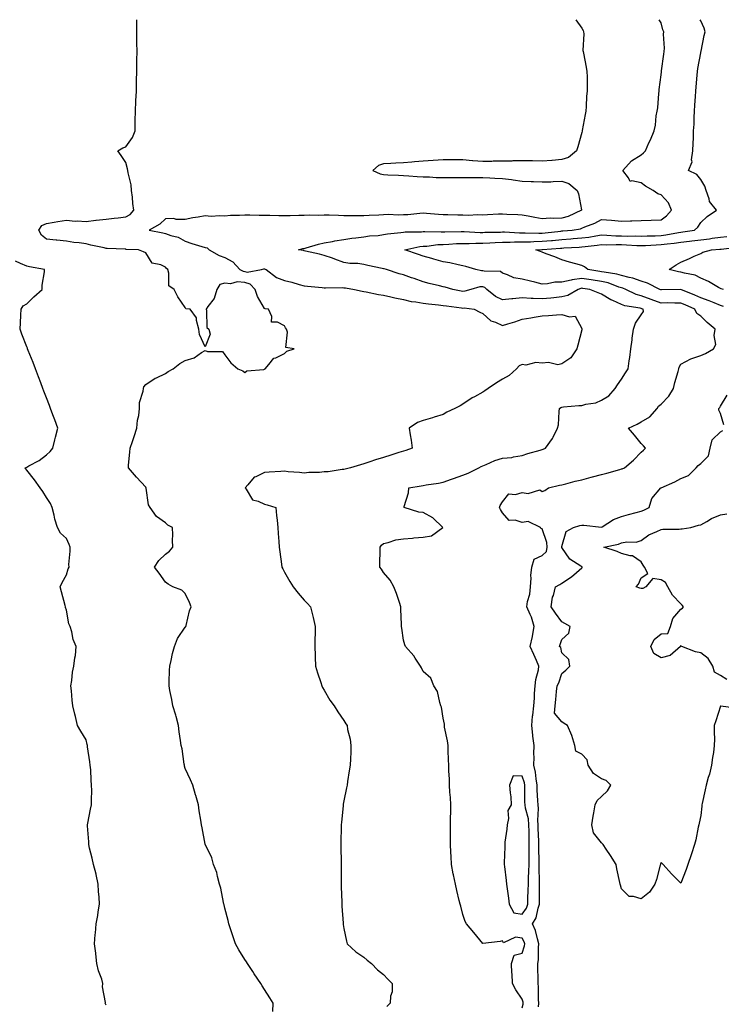
# Model space of a CAD drawing. Units: inches. Extents: x 934163 to 936803, y 7237178 to 7239818.
# Drawn here: x 936184 to 936538, y 7239321 to 7239818 of the extents above; entities that cross this region are included whole.
import ezdxf

# ---------------------------------------------------------------- set-up
doc = ezdxf.new("R2010")
doc.units = ezdxf.units.IN
doc.header["$MEASUREMENT"] = 0
doc.layers.add('Contour_93417237', color=7, linetype='Continuous', true_color=0xa6fa93)

msp = doc.modelspace()

# ---------------------------------------------------------------- linework, layer by layer
at = {"layer": 'Contour_93417237'}
for points in [[(936312.16, 7239317.81, 3220), (936312.31, 7239321.92, 3220), (936310.68, 7239324.55, 3220), (936308.05, 7239328.82, 3220), (936306.86, 7239330.74, 3220), (936306.12, 7239331.92, 3220), (936302.85, 7239336.72, 3220), (936302.1, 7239337.87, 3220), (936299.42, 7239341.92, 3220), (936298.88, 7239342.75, 3220), (936298.05, 7239343.95, 3220), (936295.02, 7239348.89, 3220), (936293.37, 7239351.92, 3220), (936292.01, 7239355.88, 3220), (936291, 7239358.97, 3220), (936290.01, 7239361.92, 3220), (936289.71, 7239363.59, 3220), (936288.05, 7239369.8, 3220), (936287.64, 7239371.51, 3220), (936287.53, 7239371.92, 3220), (936287.31, 7239372.66, 3220), (936286.04, 7239379.91, 3220), (936285.23, 7239381.92, 3220), (936284.22, 7239385.75, 3220), (936283.99, 7239387.86, 3220), (936282.34, 7239391.92, 3220), (936281.39, 7239395.27, 3220), (936278.22, 7239401.74, 3220), (936278.15, 7239401.92, 3220), (936278.13, 7239402, 3220), (936278.05, 7239402.15, 3220), (936276.47, 7239410.34, 3220), (936276.17, 7239411.92, 3220), (936275.81, 7239414.16, 3220), (936275.09, 7239418.96, 3220), (936274.62, 7239421.92, 3220), (936273.34, 7239426.63, 3220), (936273.22, 7239427.09, 3220), (936271.9, 7239431.92, 3220), (936270.73, 7239434.61, 3220), (936268.05, 7239440.24, 3220), (936267.68, 7239441.55, 3220), (936267.65, 7239441.92, 3220), (936267.52, 7239442.45, 3220), (936266.38, 7239450.25, 3220), (936265.87, 7239451.92, 3220), (936265.59, 7239454.37, 3220), (936264.89, 7239458.76, 3220), (936264.56, 7239461.92, 3220), (936263.38, 7239466.59, 3220), (936263.28, 7239467.15, 3220), (936261.82, 7239471.92, 3220), (936261.16, 7239475.03, 3220), (936260.31, 7239479.65, 3220), (936259.85, 7239481.92, 3220), (936259.92, 7239483.8, 3220), (936260.11, 7239489.86, 3220), (936260.19, 7239491.92, 3220), (936260.84, 7239494.71, 3220), (936261.64, 7239498.33, 3220), (936262.53, 7239501.92, 3220), (936264.09, 7239505.88, 3220), (936268.05, 7239511.53, 3220), (936268.23, 7239511.74, 3220), (936268.36, 7239511.92, 3220), (936268.48, 7239512.36, 3220), (936270.21, 7239519.75, 3220), (936270.99, 7239521.92, 3220), (936270.13, 7239523.99, 3220), (936268.05, 7239528.59, 3220), (936266.3, 7239530.17, 3220), (936261.69, 7239531.92, 3220), (936259.47, 7239533.34, 3220), (936258.05, 7239534.21, 3220), (936254.92, 7239538.79, 3220), (936252.44, 7239541.92, 3220), (936254.76, 7239545.2, 3220), (936258.05, 7239548.41, 3220), (936260.08, 7239549.89, 3220), (936261.79, 7239551.92, 3220), (936261.53, 7239555.4, 3220), (936261.83, 7239558.14, 3220), (936261.6, 7239561.92, 3220), (936259.22, 7239563.08, 3220), (936258.05, 7239564.22, 3220), (936253.57, 7239567.45, 3220), (936250.34, 7239571.92, 3220), (936249.41, 7239573.28, 3220), (936248.32, 7239581.65, 3220), (936248.23, 7239581.92, 3220), (936248.17, 7239582.04, 3220), (936248.05, 7239582.19, 3220), (936243.37, 7239587.24, 3220), (936239.31, 7239591.92, 3220), (936239.44, 7239593.31, 3220), (936240.13, 7239599.85, 3220), (936240.3, 7239601.92, 3220), (936241.42, 7239605.29, 3220), (936242.18, 7239607.8, 3220), (936243.65, 7239611.92, 3220), (936243.93, 7239616.04, 3220), (936244.53, 7239618.39, 3220), (936244.88, 7239621.92, 3220), (936245.01, 7239624.96, 3220), (936246.84, 7239630.71, 3220), (936246.93, 7239631.92, 3220), (936247.19, 7239632.78, 3220), (936248.05, 7239633.94, 3220), (936252.82, 7239637.14, 3220), (936253.55, 7239637.42, 3220), (936258.05, 7239639.54, 3220), (936259.36, 7239640.61, 3220), (936261.91, 7239641.92, 3220), (936265.33, 7239644.64, 3220), (936268.05, 7239646.18, 3220), (936272.51, 7239647.46, 3220), (936276.23, 7239650.1, 3220), (936278.05, 7239651.16, 3220), (936279.26, 7239650.71, 3220), (936286.73, 7239650.59, 3220), (936288.05, 7239648.92, 3220), (936290.96, 7239644.84, 3220), (936294.61, 7239641.92, 3220), (936297.05, 7239640.92, 3220), (936298.05, 7239639.99, 3220), (936299.13, 7239640.85, 3220), (936307.7, 7239641.57, 3220), (936308.05, 7239641.7, 3220), (936308.16, 7239641.81, 3220), (936308.34, 7239641.92, 3220), (936310.19, 7239644.06, 3220), (936312.69, 7239647.28, 3220), (936313.64, 7239647.51, 3220), (936318.05, 7239649.64, 3220), (936319.2, 7239650.77, 3220), (936322.97, 7239651.92, 3220), (936318.82, 7239652.68, 3220), (936319.66, 7239660.31, 3220), (936319.01, 7239661.92, 3220), (936318.63, 7239662.5, 3220), (936318.05, 7239663.57, 3220), (936314.62, 7239665.36, 3220), (936311.53, 7239665.4, 3220), (936311.65, 7239668.32, 3220), (936309.93, 7239671.92, 3220), (936308.37, 7239672.23, 3220), (936308.05, 7239672.3, 3220), (936304.46, 7239678.33, 3220), (936303.28, 7239681.92, 3220), (936300.81, 7239684.68, 3220), (936298.05, 7239685.48, 3220), (936294.25, 7239685.72, 3220), (936290.91, 7239684.78, 3220), (936288.05, 7239685.17, 3220), (936285.54, 7239684.43, 3220), (936283.92, 7239681.92, 3220), (936282.62, 7239677.36, 3220), (936279.43, 7239673.31, 3220), (936278.54, 7239671.92, 3220), (936278.8, 7239671.17, 3220), (936278.86, 7239662.73, 3220), (936279.83, 7239661.92, 3220), (936280.59, 7239659.38, 3220), (936278.05, 7239653.06, 3220), (936275.26, 7239659.13, 3220), (936274.89, 7239661.92, 3220), (936273.62, 7239666.34, 3220), (936273.67, 7239667.54, 3220), (936270.45, 7239671.92, 3220), (936268.25, 7239672.12, 3220), (936268.05, 7239672.86, 3220), (936264.26, 7239678.13, 3220), (936262.37, 7239681.92, 3220), (936259.81, 7239683.68, 3220), (936259.81, 7239690.16, 3220), (936259.15, 7239691.92, 3220), (936258.54, 7239692.42, 3220), (936258.05, 7239693.18, 3220), (936255.64, 7239694.33, 3220), (936251.3, 7239695.17, 3220), (936248.05, 7239700.42, 3220), (936247, 7239700.87, 3220), (936244.46, 7239701.92, 3220), (936238.28, 7239702.15, 3220), (936238.05, 7239702.19, 3220), (936237.74, 7239702.23, 3220), (936228.7, 7239702.57, 3220), (936228.05, 7239702.65, 3220), (936227.08, 7239702.89, 3220), (936220.43, 7239704.3, 3220), (936218.05, 7239704.92, 3220), (936214.54, 7239705.44, 3220), (936211.81, 7239705.68, 3220), (936208.05, 7239706.31, 3220), (936203.2, 7239706.77, 3220), (936202.88, 7239706.75, 3220), (936198.05, 7239707.37, 3220), (936195.47, 7239709.34, 3220), (936194.08, 7239711.92, 3220), (936195.7, 7239714.27, 3220), (936198.05, 7239715.16, 3220), (936201.92, 7239715.79, 3220), (936203.79, 7239716.18, 3220), (936208.05, 7239716.8, 3220), (936212.47, 7239716.33, 3220), (936213.47, 7239716.49, 3220), (936218.05, 7239716.2, 3220), (936222.97, 7239716.84, 3220), (936223.11, 7239716.86, 3220), (936228.05, 7239717.45, 3220), (936232.08, 7239717.89, 3220), (936234.22, 7239718.09, 3220), (936238.05, 7239718.5, 3220), (936240.29, 7239719.68, 3220), (936242.15, 7239721.92, 3220), (936241.49, 7239725.36, 3220), (936241.46, 7239728.51, 3220), (936240.98, 7239731.92, 3220), (936240.8, 7239734.67, 3220), (936239.24, 7239740.74, 3220), (936239.12, 7239741.92, 3220), (936238.92, 7239742.8, 3220), (936238.05, 7239745.95, 3220), (936235.67, 7239749.55, 3220), (936233.94, 7239751.92, 3220), (936236.58, 7239753.39, 3220), (936238.05, 7239753.93, 3220), (936241.32, 7239758.65, 3220), (936242.71, 7239761.92, 3220), (936242.78, 7239766.65, 3220), (936242.8, 7239767.17, 3220), (936242.86, 7239771.92, 3220), (936243.12, 7239776.85, 3220), (936243.12, 7239777, 3220), (936243.37, 7239781.92, 3220), (936243.47, 7239786.5, 3220), (936243.5, 7239787.38, 3220), (936243.6, 7239791.92, 3220), (936243.65, 7239796.31, 3220), (936243.66, 7239797.53, 3220), (936243.7, 7239801.92, 3220), (936243.64, 7239806.33, 3220), (936243.65, 7239807.52, 3220), (936243.58, 7239811.92, 3220), (936243.55, 7239816.41, 3220), (936243.59, 7239817.47, 3220), (936243.59, 7239818, 3220)], [(936465.09, 7239818, 3219), (936468.05, 7239813.77, 3219), (936468.71, 7239812.58, 3219), (936468.9, 7239811.92, 3219), (936469.01, 7239810.95, 3219), (936468.65, 7239802.52, 3219), (936468.74, 7239801.92, 3219), (936468.91, 7239801.05, 3219), (936470.19, 7239794.07, 3219), (936470.65, 7239791.92, 3219), (936470.7, 7239789.26, 3219), (936470.72, 7239784.59, 3219), (936470.77, 7239781.92, 3219), (936470.48, 7239779.49, 3219), (936470.32, 7239774.19, 3219), (936470.08, 7239771.92, 3219), (936469.74, 7239770.22, 3219), (936468.3, 7239762.17, 3219), (936468.26, 7239761.92, 3219), (936468.22, 7239761.75, 3219), (936468.05, 7239761.12, 3219), (936466.04, 7239753.92, 3219), (936465.32, 7239751.92, 3219), (936461.42, 7239748.54, 3219), (936458.05, 7239747.42, 3219), (936453.19, 7239747.06, 3219), (936452.93, 7239747.04, 3219), (936448.05, 7239746.68, 3219), (936443.21, 7239746.76, 3219), (936442.88, 7239746.75, 3219), (936438.05, 7239746.84, 3219), (936433.21, 7239746.75, 3219), (936432.84, 7239746.71, 3219), (936428.05, 7239746.6, 3219), (936423.37, 7239746.6, 3219), (936422.66, 7239746.53, 3219), (936418.05, 7239746.53, 3219), (936413.11, 7239746.86, 3219), (936412.99, 7239746.86, 3219), (936408.05, 7239747.23, 3219), (936403.37, 7239747.23, 3219), (936402.72, 7239747.25, 3219), (936398.05, 7239747.25, 3219), (936393.07, 7239746.94, 3219), (936393.03, 7239746.94, 3219), (936388.05, 7239746.6, 3219), (936383.65, 7239746.32, 3219), (936382.29, 7239746.16, 3219), (936378.05, 7239745.86, 3219), (936374.26, 7239745.71, 3219), (936371.64, 7239745.5, 3219), (936368.05, 7239745.37, 3219), (936365.45, 7239744.52, 3219), (936362.66, 7239741.92, 3219), (936366.33, 7239740.19, 3219), (936368.05, 7239739.84, 3219), (936370.2, 7239739.77, 3219), (936375.64, 7239739.52, 3219), (936378.05, 7239739.44, 3219), (936380.74, 7239739.23, 3219), (936385.02, 7239738.88, 3219), (936388.05, 7239738.66, 3219), (936391.3, 7239738.67, 3219), (936394.53, 7239738.4, 3219), (936398.05, 7239738.41, 3219), (936401.59, 7239738.38, 3219), (936404.47, 7239738.34, 3219), (936408.05, 7239738.32, 3219), (936411.61, 7239738.36, 3219), (936414.53, 7239738.39, 3219), (936418.05, 7239738.43, 3219), (936421.67, 7239738.3, 3219), (936424.22, 7239738.09, 3219), (936428.05, 7239737.96, 3219), (936432.64, 7239737.32, 3219), (936433.37, 7239737.23, 3219), (936438.05, 7239736.57, 3219), (936442.53, 7239736.4, 3219), (936443.62, 7239736.35, 3219), (936448.05, 7239736.19, 3219), (936452.41, 7239736.28, 3219), (936453.56, 7239736.41, 3219), (936458.05, 7239736.48, 3219), (936461.51, 7239735.38, 3219), (936465.79, 7239731.92, 3219), (936466.35, 7239730.22, 3219), (936467.96, 7239722.01, 3219), (936467.98, 7239721.92, 3219), (936461.26, 7239718.71, 3219), (936458.05, 7239717.83, 3219), (936453.77, 7239717.64, 3219), (936452.11, 7239717.86, 3219), (936448.05, 7239717.6, 3219), (936444.29, 7239718.16, 3219), (936441.08, 7239718.88, 3219), (936438.05, 7239719.4, 3219), (936435.74, 7239719.61, 3219), (936430.19, 7239719.78, 3219), (936428.05, 7239719.95, 3219), (936425.98, 7239719.85, 3219), (936420.42, 7239719.55, 3219), (936418.05, 7239719.44, 3219), (936415.63, 7239719.51, 3219), (936410.69, 7239719.28, 3219), (936408.05, 7239719.33, 3219), (936405.48, 7239719.35, 3219), (936400.43, 7239719.54, 3219), (936398.05, 7239719.56, 3219), (936395.82, 7239719.69, 3219), (936389.7, 7239720.27, 3219), (936388.05, 7239720.39, 3219), (936386.41, 7239720.29, 3219), (936380.34, 7239719.63, 3219), (936378.05, 7239719.51, 3219), (936375.58, 7239719.45, 3219), (936370.3, 7239719.66, 3219), (936368.05, 7239719.61, 3219), (936365.59, 7239719.47, 3219), (936360.82, 7239719.16, 3219), (936358.05, 7239719, 3219), (936355.12, 7239718.99, 3219), (936350.88, 7239719.09, 3219), (936348.05, 7239719.08, 3219), (936345.3, 7239719.17, 3219), (936340.64, 7239719.33, 3219), (936338.05, 7239719.42, 3219), (936335.43, 7239719.3, 3219), (936330.61, 7239719.36, 3219), (936328.05, 7239719.22, 3219), (936325.39, 7239719.26, 3219), (936320.91, 7239719.07, 3219), (936318.05, 7239719.1, 3219), (936315.16, 7239719.03, 3219), (936310.72, 7239719.25, 3219), (936308.05, 7239719.18, 3219), (936305.32, 7239719.2, 3219), (936300.51, 7239719.47, 3219), (936298.05, 7239719.48, 3219), (936295.34, 7239719.21, 3219), (936290.77, 7239719.2, 3219), (936288.05, 7239718.85, 3219), (936285.25, 7239719.12, 3219), (936281.17, 7239718.8, 3219), (936278.05, 7239719.02, 3219), (936274.49, 7239718.36, 3219), (936271.82, 7239718.14, 3219), (936268.05, 7239717.25, 3219), (936263.37, 7239717.24, 3219), (936262.33, 7239717.64, 3219), (936258.05, 7239717.61, 3219), (936255.13, 7239714.84, 3219), (936249.86, 7239711.92, 3219), (936256.64, 7239710.51, 3219), (936258.05, 7239710.2, 3219), (936260.76, 7239709.21, 3219), (936264.46, 7239708.33, 3219), (936268.05, 7239706.33, 3219), (936271.3, 7239705.17, 3219), (936276.36, 7239703.61, 3219), (936278.05, 7239703.05, 3219), (936279.04, 7239702.91, 3219), (936280.15, 7239701.92, 3219), (936285.19, 7239699.06, 3219), (936288.05, 7239698.03, 3219), (936292.02, 7239695.89, 3219), (936295.51, 7239691.92, 3219), (936297.25, 7239691.12, 3219), (936298.05, 7239691.07, 3219), (936299.24, 7239690.73, 3219), (936306.46, 7239691.92, 3219), (936307.64, 7239692.33, 3219), (936308.05, 7239692.32, 3219), (936308.33, 7239692.19, 3219), (936308.77, 7239691.92, 3219), (936314.09, 7239687.96, 3219), (936318.05, 7239686.46, 3219), (936321.75, 7239685.61, 3219), (936325.48, 7239684.5, 3219), (936328.05, 7239683.83, 3219), (936329.69, 7239683.56, 3219), (936337.04, 7239682.93, 3219), (936338.05, 7239682.78, 3219), (936338.81, 7239682.68, 3219), (936347.1, 7239682.87, 3219), (936348.05, 7239682.78, 3219), (936348.84, 7239682.71, 3219), (936353.34, 7239681.92, 3219), (936357.19, 7239681.05, 3219), (936358.05, 7239680.9, 3219), (936359.28, 7239680.69, 3219), (936365.53, 7239679.4, 3219), (936368.05, 7239679, 3219), (936371.79, 7239678.18, 3219), (936373.8, 7239677.67, 3219), (936378.05, 7239676.81, 3219), (936382.02, 7239675.89, 3219), (936384.27, 7239675.7, 3219), (936388.05, 7239675.01, 3219), (936390.76, 7239674.63, 3219), (936395.78, 7239674.19, 3219), (936398.05, 7239673.9, 3219), (936399.75, 7239673.62, 3219), (936407.29, 7239672.67, 3219), (936408.05, 7239672.55, 3219), (936408.73, 7239672.6, 3219), (936413.78, 7239671.92, 3219), (936416.54, 7239670.42, 3219), (936418.05, 7239669.78, 3219), (936422.23, 7239666.1, 3219), (936424.54, 7239665.43, 3219), (936428.05, 7239663.81, 3219), (936430.78, 7239664.65, 3219), (936434.35, 7239665.62, 3219), (936438.05, 7239666.87, 3219), (936442.33, 7239667.64, 3219), (936444.03, 7239667.91, 3219), (936448.05, 7239668.6, 3219), (936451.22, 7239668.76, 3219), (936455.32, 7239669.19, 3219), (936458.05, 7239669.34, 3219), (936461.87, 7239668.1, 3219), (936464.64, 7239668.51, 3219), (936468.05, 7239662.3, 3219), (936468.12, 7239661.99, 3219), (936468.12, 7239661.92, 3219), (936468.11, 7239661.86, 3219), (936468.05, 7239661.56, 3219), (936466.09, 7239653.88, 3219), (936465.59, 7239651.92, 3219), (936462.51, 7239647.46, 3219), (936458.05, 7239644.39, 3219), (936456.02, 7239643.94, 3219), (936451.21, 7239645.08, 3219), (936448.05, 7239644.76, 3219), (936444.9, 7239645.07, 3219), (936439.81, 7239643.68, 3219), (936438.05, 7239644.1, 3219), (936436.53, 7239643.44, 3219), (936435.06, 7239641.92, 3219), (936431.36, 7239638.61, 3219), (936428.05, 7239636.64, 3219), (936425.08, 7239634.89, 3219), (936420.86, 7239631.92, 3219), (936419.16, 7239630.81, 3219), (936418.05, 7239630.07, 3219), (936413.89, 7239627.76, 3219), (936412.78, 7239627.19, 3219), (936408.05, 7239624.01, 3219), (936406.68, 7239623.3, 3219), (936404.05, 7239621.92, 3219), (936399.98, 7239619.99, 3219), (936398.05, 7239618.79, 3219), (936393.62, 7239617.49, 3219), (936392.76, 7239617.21, 3219), (936388.05, 7239615.88, 3219), (936385.21, 7239614.76, 3219), (936380.97, 7239611.92, 3219), (936381.45, 7239608.52, 3219), (936382.01, 7239605.88, 3219), (936382.46, 7239601.92, 3219), (936379.27, 7239600.71, 3219), (936378.05, 7239600.38, 3219), (936375.8, 7239599.67, 3219), (936371.7, 7239598.27, 3219), (936368.05, 7239597.22, 3219), (936364.04, 7239595.93, 3219), (936361.16, 7239595.03, 3219), (936358.05, 7239594.03, 3219), (936356.46, 7239593.51, 3219), (936351.45, 7239591.92, 3219), (936348.72, 7239591.25, 3219), (936348.05, 7239591.09, 3219), (936347.2, 7239591.07, 3219), (936340.08, 7239589.89, 3219), (936338.05, 7239589.86, 3219), (936335.77, 7239589.63, 3219), (936330.43, 7239589.54, 3219), (936328.05, 7239589.25, 3219), (936325.7, 7239589.57, 3219), (936319.98, 7239589.99, 3219), (936318.05, 7239590.22, 3219), (936316.21, 7239590.08, 3219), (936310.27, 7239589.7, 3219), (936308.05, 7239589.53, 3219), (936303.56, 7239587.44, 3219), (936302.73, 7239587.24, 3219), (936299.55, 7239583.42, 3219), (936298.2, 7239581.92, 3219), (936298.71, 7239581.26, 3219), (936302, 7239575.87, 3219), (936304.76, 7239575.21, 3219), (936308.05, 7239573.55, 3219), (936309.42, 7239573.29, 3219), (936313.73, 7239571.92, 3219), (936314.09, 7239567.96, 3219), (936314.35, 7239565.62, 3219), (936314.7, 7239561.92, 3219), (936314.91, 7239558.78, 3219), (936315.17, 7239554.8, 3219), (936315.36, 7239551.92, 3219), (936315.66, 7239549.53, 3219), (936316.55, 7239543.42, 3219), (936316.75, 7239541.92, 3219), (936317.17, 7239541.04, 3219), (936318.05, 7239539.38, 3219), (936320.7, 7239534.58, 3219), (936322.39, 7239531.92, 3219), (936324.9, 7239528.77, 3219), (936328.05, 7239525.25, 3219), (936329.62, 7239523.49, 3219), (936331.23, 7239521.92, 3219), (936332.23, 7239517.74, 3219), (936332.56, 7239516.43, 3219), (936333.61, 7239511.92, 3219), (936333.47, 7239507.34, 3219), (936333.44, 7239506.54, 3219), (936333.31, 7239501.92, 3219), (936333.51, 7239497.38, 3219), (936333.53, 7239496.44, 3219), (936333.73, 7239491.92, 3219), (936334.66, 7239488.53, 3219), (936336.34, 7239483.63, 3219), (936336.86, 7239481.92, 3219), (936337.25, 7239481.13, 3219), (936338.05, 7239479.84, 3219), (936340.96, 7239474.83, 3219), (936343.15, 7239471.92, 3219), (936345.06, 7239468.92, 3219), (936348.05, 7239464.48, 3219), (936349.01, 7239462.88, 3219), (936349.61, 7239461.92, 3219), (936349.94, 7239460.03, 3219), (936351.15, 7239455.03, 3219), (936351.62, 7239451.92, 3219), (936351.47, 7239448.5, 3219), (936351.33, 7239445.19, 3219), (936351.18, 7239441.92, 3219), (936350.78, 7239439.19, 3219), (936349.9, 7239433.77, 3219), (936349.62, 7239431.92, 3219), (936349.35, 7239430.62, 3219), (936348.05, 7239424.05, 3219), (936347.69, 7239422.28, 3219), (936347.64, 7239421.92, 3219), (936347.63, 7239421.49, 3219), (936346.79, 7239413.18, 3219), (936346.74, 7239411.92, 3219), (936346.73, 7239410.6, 3219), (936346.5, 7239403.47, 3219), (936346.49, 7239401.92, 3219), (936346.49, 7239400.36, 3219), (936346.62, 7239393.35, 3219), (936346.62, 7239391.92, 3219), (936346.59, 7239390.46, 3219), (936346.74, 7239383.23, 3219), (936346.7, 7239381.92, 3219), (936346.71, 7239380.57, 3219), (936347.02, 7239372.95, 3219), (936347.02, 7239371.92, 3219), (936347.07, 7239370.94, 3219), (936347.64, 7239362.33, 3219), (936347.66, 7239361.92, 3219), (936347.72, 7239361.6, 3219), (936348.05, 7239359.6, 3219), (936349.28, 7239353.15, 3219), (936349.69, 7239351.92, 3219), (936353.99, 7239347.86, 3219), (936358.05, 7239345.1, 3219), (936359.71, 7239343.58, 3219), (936361.92, 7239341.92, 3219), (936364.95, 7239338.82, 3219), (936368.05, 7239336.35, 3219), (936370.15, 7239334.02, 3219), (936372.44, 7239331.92, 3219), (936372.36, 7239327.61, 3219), (936371.53, 7239325.4, 3219), (936371.38, 7239321.92, 3219), (936369.64, 7239320.33, 3219)], [(936438.05, 7239319.63, 3218), (936438.51, 7239321.46, 3218), (936438.56, 7239321.92, 3218), (936438.51, 7239322.38, 3218), (936438.05, 7239324.03, 3218), (936434.77, 7239328.64, 3218), (936433.12, 7239331.92, 3218), (936432.92, 7239336.79, 3218), (936432.84, 7239337.13, 3218), (936432.53, 7239341.92, 3218), (936433.89, 7239346.08, 3218), (936438.05, 7239347.08, 3218), (936439.13, 7239350.84, 3218), (936439.27, 7239351.92, 3218), (936438.97, 7239352.84, 3218), (936438.05, 7239354.64, 3218), (936434.69, 7239355.28, 3218), (936428.56, 7239352.44, 3218), (936428.05, 7239353.37, 3218), (936426.9, 7239353.06, 3218), (936418.09, 7239351.96, 3218), (936418.05, 7239351.95, 3218), (936413.62, 7239357.5, 3218), (936409.97, 7239361.92, 3218), (936409.27, 7239363.13, 3218), (936408.05, 7239366.68, 3218), (936406.96, 7239370.83, 3218), (936406.68, 7239371.92, 3218), (936406.24, 7239373.73, 3218), (936404.97, 7239378.84, 3218), (936404.28, 7239381.92, 3218), (936403.32, 7239386.65, 3218), (936403.23, 7239387.1, 3218), (936402.29, 7239391.92, 3218), (936402.08, 7239395.95, 3218), (936401.94, 7239398.03, 3218), (936401.74, 7239401.92, 3218), (936401.75, 7239405.61, 3218), (936401.82, 7239408.14, 3218), (936401.85, 7239411.92, 3218), (936401.89, 7239415.76, 3218), (936401.96, 7239418.01, 3218), (936402, 7239421.92, 3218), (936401.8, 7239425.66, 3218), (936401.56, 7239428.4, 3218), (936401.38, 7239431.92, 3218), (936401.3, 7239435.16, 3218), (936401.04, 7239438.93, 3218), (936400.96, 7239441.92, 3218), (936400.84, 7239444.71, 3218), (936400.67, 7239449.3, 3218), (936400.57, 7239451.92, 3218), (936400.38, 7239454.24, 3218), (936398.81, 7239461.16, 3218), (936398.73, 7239461.92, 3218), (936398.75, 7239462.62, 3218), (936398.05, 7239465.64, 3218), (936397.35, 7239471.22, 3218), (936397, 7239471.92, 3218), (936396.38, 7239473.59, 3218), (936395.21, 7239479.08, 3218), (936393.47, 7239481.92, 3218), (936391.94, 7239485.81, 3218), (936388.05, 7239489.22, 3218), (936387.24, 7239491.11, 3218), (936386.64, 7239491.92, 3218), (936383.97, 7239496, 3218), (936383.27, 7239497.14, 3218), (936379.18, 7239501.92, 3218), (936378.79, 7239502.65, 3218), (936378.05, 7239505.11, 3218), (936377.2, 7239511.06, 3218), (936377.12, 7239511.92, 3218), (936377.08, 7239512.89, 3218), (936376.79, 7239520.66, 3218), (936376.73, 7239521.92, 3218), (936376.01, 7239523.95, 3218), (936374.64, 7239528.51, 3218), (936373.21, 7239531.92, 3218), (936371.42, 7239535.29, 3218), (936368.05, 7239539.14, 3218), (936366.94, 7239540.81, 3218), (936366.12, 7239541.92, 3218), (936366.22, 7239543.75, 3218), (936366.32, 7239550.19, 3218), (936366.41, 7239551.92, 3218), (936367, 7239552.97, 3218), (936368.05, 7239553.86, 3218), (936370.42, 7239554.28, 3218), (936374.29, 7239555.68, 3218), (936378.05, 7239556.12, 3218), (936382.68, 7239556.55, 3218), (936383.28, 7239556.7, 3218), (936388.05, 7239557.02, 3218), (936392.23, 7239557.74, 3218), (936397.93, 7239561.92, 3218), (936392.87, 7239566.74, 3218), (936388.05, 7239569.48, 3218), (936385.79, 7239569.65, 3218), (936378.46, 7239571.92, 3218), (936378.51, 7239572.38, 3218), (936380.59, 7239579.38, 3218), (936380.75, 7239581.92, 3218), (936387.06, 7239582.92, 3218), (936388.05, 7239583.07, 3218), (936389.47, 7239583.34, 3218), (936395.7, 7239584.27, 3218), (936398.05, 7239584.76, 3218), (936402.4, 7239586.27, 3218), (936403.36, 7239586.61, 3218), (936408.05, 7239588.21, 3218), (936410.77, 7239589.2, 3218), (936416.12, 7239591.92, 3218), (936417.28, 7239592.68, 3218), (936418.05, 7239592.97, 3218), (936419.76, 7239593.63, 3218), (936424.23, 7239595.74, 3218), (936428.05, 7239596.84, 3218), (936432.79, 7239597.18, 3218), (936433.67, 7239597.54, 3218), (936438.05, 7239598.12, 3218), (936440.86, 7239599.11, 3218), (936447, 7239600.87, 3218), (936448.05, 7239601.2, 3218), (936448.57, 7239601.4, 3218), (936449.72, 7239601.92, 3218), (936453.29, 7239606.68, 3218), (936453.62, 7239607.49, 3218), (936455.81, 7239611.92, 3218), (936456.3, 7239613.67, 3218), (936456.58, 7239620.45, 3218), (936456.85, 7239621.92, 3218), (936457.5, 7239622.47, 3218), (936458.05, 7239622.62, 3218), (936458.8, 7239622.66, 3218), (936466.61, 7239623.36, 3218), (936468.05, 7239623.42, 3218), (936470.17, 7239624.04, 3218), (936475.19, 7239624.78, 3218), (936478.05, 7239626.01, 3218), (936481.65, 7239628.32, 3218), (936484.89, 7239631.92, 3218), (936486.15, 7239633.82, 3218), (936488.05, 7239636.7, 3218), (936490.09, 7239639.88, 3218), (936491.51, 7239641.92, 3218), (936492.01, 7239645.88, 3218), (936492.29, 7239647.67, 3218), (936492.81, 7239651.92, 3218), (936493.42, 7239656.55, 3218), (936493.52, 7239657.39, 3218), (936494.11, 7239661.92, 3218), (936495.13, 7239664.85, 3218), (936498.05, 7239669.07, 3218), (936499.16, 7239670.81, 3218), (936499.05, 7239671.92, 3218), (936498.32, 7239672.19, 3218), (936498.05, 7239672.29, 3218), (936497.54, 7239672.43, 3218), (936489.8, 7239673.68, 3218), (936488.05, 7239674.33, 3218), (936483.69, 7239676.29, 3218), (936482.74, 7239676.62, 3218), (936478.05, 7239679.59, 3218), (936476.37, 7239680.24, 3218), (936472.05, 7239681.92, 3218), (936468.58, 7239682.45, 3218), (936468.05, 7239682.54, 3218), (936467.51, 7239682.46, 3218), (936466.15, 7239681.92, 3218), (936461.05, 7239678.92, 3218), (936458.05, 7239678.19, 3218), (936453.89, 7239677.76, 3218), (936452.45, 7239677.53, 3218), (936448.05, 7239677.13, 3218), (936443.45, 7239677.32, 3218), (936442.52, 7239677.45, 3218), (936438.05, 7239677.68, 3218), (936433.34, 7239677.21, 3218), (936432.8, 7239677.17, 3218), (936428.05, 7239676.67, 3218), (936424.49, 7239678.36, 3218), (936420.15, 7239681.92, 3218), (936419.1, 7239682.96, 3218), (936418.05, 7239683.33, 3218), (936416.7, 7239683.27, 3218), (936412.07, 7239681.92, 3218), (936408.97, 7239681, 3218), (936408.05, 7239680.93, 3218), (936407.2, 7239681.07, 3218), (936402.94, 7239681.92, 3218), (936399.16, 7239683.02, 3218), (936398.05, 7239683.3, 3218), (936396.21, 7239683.76, 3218), (936391.07, 7239684.94, 3218), (936388.05, 7239685.74, 3218), (936383.5, 7239687.38, 3218), (936382.14, 7239687.83, 3218), (936378.05, 7239689.24, 3218), (936375.96, 7239689.83, 3218), (936369.51, 7239691.92, 3218), (936368.41, 7239692.28, 3218), (936368.05, 7239692.4, 3218), (936367.42, 7239692.55, 3218), (936360.12, 7239693.99, 3218), (936358.05, 7239694.49, 3218), (936355.03, 7239694.94, 3218), (936351.08, 7239694.95, 3218), (936348.05, 7239695.59, 3218), (936343.41, 7239697.27, 3218), (936342.34, 7239697.63, 3218), (936338.05, 7239699.12, 3218), (936335.8, 7239699.67, 3218), (936328.7, 7239701.27, 3218), (936328.05, 7239701.42, 3218), (936327.63, 7239701.5, 3218), (936325.19, 7239701.92, 3218), (936327.39, 7239702.57, 3218), (936328.05, 7239702.6, 3218), (936329, 7239702.87, 3218), (936335.25, 7239704.72, 3218), (936338.05, 7239705.46, 3218), (936342.3, 7239706.17, 3218), (936343.43, 7239706.54, 3218), (936348.05, 7239707.06, 3218), (936352.12, 7239707.85, 3218), (936354.07, 7239707.94, 3218), (936358.05, 7239708.54, 3218), (936360.98, 7239708.99, 3218), (936365.35, 7239709.22, 3218), (936368.05, 7239709.58, 3218), (936370.02, 7239709.95, 3218), (936376.75, 7239710.62, 3218), (936378.05, 7239710.83, 3218), (936379.02, 7239710.95, 3218), (936387.13, 7239711, 3218), (936388.05, 7239711.09, 3218), (936388.83, 7239711.14, 3218), (936397.05, 7239710.92, 3218), (936398.05, 7239710.97, 3218), (936398.96, 7239711.01, 3218), (936407.28, 7239711.16, 3218), (936408.05, 7239711.19, 3218), (936408.79, 7239711.19, 3218), (936416.85, 7239710.72, 3218), (936418.05, 7239710.72, 3218), (936419.21, 7239710.76, 3218), (936427.04, 7239710.91, 3218), (936428.05, 7239710.95, 3218), (936429.02, 7239710.95, 3218), (936436.6, 7239710.47, 3218), (936438.05, 7239710.47, 3218), (936439.47, 7239710.5, 3218), (936446.38, 7239710.24, 3218), (936448.05, 7239710.28, 3218), (936449.56, 7239710.41, 3218), (936457.54, 7239711.41, 3218), (936458.05, 7239711.46, 3218), (936458.48, 7239711.49, 3218), (936463.26, 7239711.92, 3218), (936467.41, 7239712.56, 3218), (936468.05, 7239712.81, 3218), (936469.63, 7239713.5, 3218), (936474.57, 7239715.4, 3218), (936478.05, 7239717.23, 3218), (936483, 7239716.87, 3218), (936483.12, 7239716.84, 3218), (936488.05, 7239716.4, 3218), (936492.69, 7239716.56, 3218), (936493.38, 7239716.59, 3218), (936498.05, 7239716.74, 3218), (936503.03, 7239716.94, 3218), (936503.07, 7239716.94, 3218), (936508.05, 7239717.13, 3218), (936510.82, 7239719.15, 3218), (936513.26, 7239721.92, 3218), (936511.75, 7239725.61, 3218), (936508.05, 7239729.72, 3218), (936506.37, 7239730.24, 3218), (936504.13, 7239731.92, 3218), (936500.23, 7239734.1, 3218), (936498.05, 7239735.68, 3218), (936493.26, 7239736.71, 3218), (936492.5, 7239736.36, 3218), (936491.67, 7239738.3, 3218), (936488.72, 7239741.92, 3218), (936493.12, 7239746.85, 3218), (936498.05, 7239749.79, 3218), (936499.1, 7239750.87, 3218), (936500.21, 7239751.92, 3218), (936501.94, 7239755.81, 3218), (936502.64, 7239757.33, 3218), (936504.56, 7239761.92, 3218), (936505.23, 7239764.74, 3218), (936505.64, 7239769.51, 3218), (936506.09, 7239771.92, 3218), (936506.39, 7239773.58, 3218), (936506.88, 7239780.76, 3218), (936507.06, 7239781.92, 3218), (936507.14, 7239782.83, 3218), (936508.05, 7239790.21, 3218), (936508.23, 7239791.74, 3218), (936508.25, 7239791.92, 3218), (936508.28, 7239792.15, 3218), (936509.4, 7239800.56, 3218), (936509.62, 7239801.92, 3218), (936509.72, 7239803.59, 3218), (936509.3, 7239810.67, 3218), (936509.39, 7239811.92, 3218), (936509, 7239812.87, 3218), (936508.05, 7239816.36, 3218), (936507.06, 7239818, 3218)], [(936446.16, 7239320.04, 3217), (936446.39, 7239321.92, 3217), (936446.17, 7239323.8, 3217), (936446.25, 7239330.12, 3217), (936445.97, 7239331.92, 3217), (936446.01, 7239333.96, 3217), (936445.85, 7239339.72, 3217), (936445.89, 7239341.92, 3217), (936446.2, 7239343.77, 3217), (936446.18, 7239350.05, 3217), (936446.41, 7239351.92, 3217), (936445.64, 7239354.33, 3217), (936444.7, 7239358.56, 3217), (936443.25, 7239361.92, 3217), (936445, 7239364.97, 3217), (936446.01, 7239369.88, 3217), (936446.74, 7239371.92, 3217), (936446.77, 7239373.21, 3217), (936446.65, 7239380.52, 3217), (936446.68, 7239381.92, 3217), (936446.7, 7239383.27, 3217), (936446.55, 7239390.42, 3217), (936446.57, 7239391.92, 3217), (936446.57, 7239393.4, 3217), (936446.38, 7239400.25, 3217), (936446.38, 7239401.92, 3217), (936446.35, 7239403.62, 3217), (936446.12, 7239410, 3217), (936446.09, 7239411.92, 3217), (936445.89, 7239414.08, 3217), (936446.23, 7239420.1, 3217), (936445.99, 7239421.92, 3217), (936445.93, 7239424.04, 3217), (936445.61, 7239429.48, 3217), (936445.54, 7239431.92, 3217), (936444.96, 7239435.01, 3217), (936444.64, 7239438.5, 3217), (936443.83, 7239441.92, 3217), (936443.98, 7239445.98, 3217), (936443.89, 7239447.76, 3217), (936444.02, 7239451.92, 3217), (936443.42, 7239456.55, 3217), (936443.29, 7239457.16, 3217), (936442.77, 7239461.92, 3217), (936443.26, 7239466.71, 3217), (936443.34, 7239467.21, 3217), (936443.88, 7239471.92, 3217), (936444.18, 7239475.79, 3217), (936444.26, 7239478.13, 3217), (936444.53, 7239481.92, 3217), (936444.82, 7239485.15, 3217), (936446.18, 7239490.05, 3217), (936446.42, 7239491.92, 3217), (936445.13, 7239494.84, 3217), (936443.85, 7239497.72, 3217), (936442.03, 7239501.92, 3217), (936443.13, 7239506.83, 3217), (936443.16, 7239507.03, 3217), (936444.08, 7239511.92, 3217), (936442.7, 7239516.57, 3217), (936441.94, 7239518.03, 3217), (936440.31, 7239521.92, 3217), (936440.7, 7239524.57, 3217), (936441.76, 7239528.21, 3217), (936442.14, 7239531.92, 3217), (936442.51, 7239536.38, 3217), (936442.34, 7239537.63, 3217), (936442.92, 7239541.92, 3217), (936444.09, 7239545.88, 3217), (936448.05, 7239547.66, 3217), (936450.18, 7239549.79, 3217), (936450.59, 7239551.92, 3217), (936450.36, 7239554.23, 3217), (936448.05, 7239561.26, 3217), (936447.47, 7239561.33, 3217), (936447.18, 7239561.92, 3217), (936440.96, 7239564.83, 3217), (936438.05, 7239564.42, 3217), (936434.4, 7239565.57, 3217), (936431.47, 7239565.34, 3217), (936428.05, 7239569.27, 3217), (936427.09, 7239570.95, 3217), (936426.58, 7239571.92, 3217), (936426.96, 7239573.01, 3217), (936428.05, 7239574.85, 3217), (936431.19, 7239578.78, 3217), (936434.56, 7239578.43, 3217), (936438.05, 7239579.52, 3217), (936440.99, 7239578.97, 3217), (936446.95, 7239580.83, 3217), (936448.05, 7239580, 3217), (936449.42, 7239580.55, 3217), (936451.31, 7239581.92, 3217), (936456.82, 7239583.15, 3217), (936458.05, 7239583.38, 3217), (936460, 7239583.86, 3217), (936464.77, 7239585.2, 3217), (936468.05, 7239585.95, 3217), (936472.78, 7239587.19, 3217), (936473.52, 7239587.39, 3217), (936478.05, 7239588.57, 3217), (936480.75, 7239589.21, 3217), (936487.31, 7239591.18, 3217), (936488.05, 7239591.37, 3217), (936488.46, 7239591.51, 3217), (936489.62, 7239591.92, 3217), (936494.18, 7239595.79, 3217), (936498.05, 7239599.86, 3217), (936499.11, 7239600.87, 3217), (936500.15, 7239601.92, 3217), (936499.24, 7239603.11, 3217), (936498.05, 7239604.15, 3217), (936494.57, 7239608.44, 3217), (936491.6, 7239611.92, 3217), (936495.94, 7239614.04, 3217), (936498.05, 7239615.22, 3217), (936502.33, 7239617.64, 3217), (936506, 7239621.92, 3217), (936506.83, 7239623.14, 3217), (936508.05, 7239624.03, 3217), (936511.91, 7239628.06, 3217), (936514.36, 7239631.92, 3217), (936515.01, 7239634.96, 3217), (936516.64, 7239640.5, 3217), (936516.98, 7239641.92, 3217), (936517.21, 7239642.76, 3217), (936518.05, 7239644.24, 3217), (936523, 7239646.87, 3217), (936523.06, 7239646.91, 3217), (936528.05, 7239648.7, 3217), (936530.41, 7239649.57, 3217), (936534.43, 7239651.92, 3217), (936535.74, 7239654.22, 3217), (936534.78, 7239658.65, 3217), (936535.4, 7239661.92, 3217), (936531.38, 7239665.24, 3217), (936528.05, 7239668.39, 3217), (936526.01, 7239669.88, 3217), (936525.06, 7239671.92, 3217), (936520.26, 7239674.13, 3217), (936518.05, 7239675.06, 3217), (936514.92, 7239675.05, 3217), (936511.24, 7239675.11, 3217), (936508.05, 7239675.09, 3217), (936503.06, 7239676.93, 3217), (936503.03, 7239676.94, 3217), (936498.05, 7239678.73, 3217), (936495.54, 7239679.41, 3217), (936490.26, 7239681.92, 3217), (936488.74, 7239682.61, 3217), (936488.05, 7239682.8, 3217), (936486.81, 7239683.16, 3217), (936481.32, 7239685.19, 3217), (936478.05, 7239685.94, 3217), (936472.86, 7239686.72, 3217), (936468.05, 7239687.46, 3217), (936463.18, 7239686.79, 3217), (936462.75, 7239686.62, 3217), (936458.05, 7239685.6, 3217), (936454.43, 7239685.54, 3217), (936450.83, 7239684.7, 3217), (936448.05, 7239684.63, 3217), (936444.43, 7239685.54, 3217), (936442.22, 7239686.1, 3217), (936438.05, 7239687.13, 3217), (936433.85, 7239687.72, 3217), (936430.58, 7239689.38, 3217), (936428.05, 7239690.07, 3217), (936427.12, 7239690.99, 3217), (936418.86, 7239691.12, 3217), (936418.05, 7239691.39, 3217), (936417.5, 7239691.36, 3217), (936414.65, 7239691.92, 3217), (936409.62, 7239693.49, 3217), (936408.05, 7239693.83, 3217), (936405.66, 7239694.31, 3217), (936401.44, 7239695.32, 3217), (936398.05, 7239695.94, 3217), (936393.41, 7239697.27, 3217), (936392.44, 7239697.53, 3217), (936388.05, 7239698.74, 3217), (936385.68, 7239699.56, 3217), (936378.79, 7239701.92, 3217), (936386.42, 7239703.55, 3217), (936388.05, 7239703.71, 3217), (936389.95, 7239703.82, 3217), (936395.42, 7239704.55, 3217), (936398.05, 7239704.67, 3217), (936400.93, 7239704.8, 3217), (936404.92, 7239705.05, 3217), (936408.05, 7239705.18, 3217), (936411.31, 7239705.18, 3217), (936414.61, 7239705.36, 3217), (936418.05, 7239705.36, 3217), (936421.61, 7239705.47, 3217), (936424.36, 7239705.61, 3217), (936428.05, 7239705.73, 3217), (936431.88, 7239705.75, 3217), (936434.07, 7239705.9, 3217), (936438.05, 7239705.91, 3217), (936442.13, 7239706, 3217), (936443.84, 7239706.13, 3217), (936448.05, 7239706.21, 3217), (936452.76, 7239706.64, 3217), (936453.3, 7239706.67, 3217), (936458.05, 7239707.13, 3217), (936462.52, 7239707.45, 3217), (936463.68, 7239707.55, 3217), (936468.05, 7239707.89, 3217), (936471.61, 7239708.36, 3217), (936475.12, 7239708.98, 3217), (936478.05, 7239709.41, 3217), (936480.62, 7239709.35, 3217), (936485.16, 7239709.03, 3217), (936488.05, 7239708.96, 3217), (936491.09, 7239708.88, 3217), (936495.07, 7239708.94, 3217), (936498.05, 7239708.84, 3217), (936501, 7239708.97, 3217), (936505.15, 7239709.03, 3217), (936508.05, 7239709.14, 3217), (936510.51, 7239709.46, 3217), (936516.8, 7239710.67, 3217), (936518.05, 7239710.86, 3217), (936519, 7239710.97, 3217), (936524.86, 7239711.92, 3217), (936526.59, 7239713.38, 3217), (936528.05, 7239715.62, 3217), (936531.31, 7239718.66, 3217), (936536.02, 7239721.92, 3217), (936532.47, 7239726.34, 3217), (936532.36, 7239727.61, 3217), (936530.85, 7239731.92, 3217), (936530.09, 7239733.95, 3217), (936528.05, 7239737.44, 3217), (936526.04, 7239739.92, 3217), (936521.91, 7239741.92, 3217), (936523.73, 7239746.24, 3217), (936523.45, 7239747.32, 3217), (936524.12, 7239751.92, 3217), (936524.27, 7239755.7, 3217), (936524.34, 7239758.22, 3217), (936524.49, 7239761.92, 3217), (936524.66, 7239765.32, 3217), (936524.78, 7239768.65, 3217), (936524.94, 7239771.92, 3217), (936525.13, 7239774.85, 3217), (936525.4, 7239779.27, 3217), (936525.56, 7239781.92, 3217), (936525.76, 7239784.21, 3217), (936526.22, 7239790.09, 3217), (936526.38, 7239791.92, 3217), (936526.63, 7239793.34, 3217), (936528.05, 7239801.3, 3217), (936528.15, 7239801.82, 3217), (936528.2, 7239802.07, 3217), (936529.87, 7239810.1, 3217), (936530.23, 7239811.92, 3217), (936529.86, 7239813.73, 3217), (936528.05, 7239817.42, 3217), (936527.82, 7239818, 3217)], [(936539.54, 7239673.4, 3216), (936538.05, 7239673.89, 3216), (936534.81, 7239675.16, 3216), (936532.36, 7239676.23, 3216), (936528.05, 7239677.69, 3216), (936525.13, 7239679, 3216), (936518.09, 7239681.88, 3216), (936518.05, 7239681.9, 3216), (936518.03, 7239681.9, 3216), (936508.29, 7239681.68, 3216), (936508.05, 7239681.68, 3216), (936507.87, 7239681.73, 3216), (936507.36, 7239681.92, 3216), (936501.24, 7239685.11, 3216), (936498.05, 7239686.09, 3216), (936493.77, 7239687.64, 3216), (936492.02, 7239687.95, 3216), (936488.05, 7239689.04, 3216), (936485.81, 7239689.68, 3216), (936479.4, 7239690.57, 3216), (936478.05, 7239690.88, 3216), (936477.15, 7239691.02, 3216), (936471.1, 7239691.92, 3216), (936469.4, 7239693.27, 3216), (936468.05, 7239694.09, 3216), (936465.08, 7239694.89, 3216), (936461.8, 7239695.67, 3216), (936458.05, 7239696.79, 3216), (936454.51, 7239698.38, 3216), (936450.06, 7239699.91, 3216), (936448.05, 7239700.69, 3216), (936447.19, 7239701.06, 3216), (936444.95, 7239701.92, 3216), (936447.83, 7239702.14, 3216), (936448.05, 7239702.14, 3216), (936448.29, 7239702.16, 3216), (936457.26, 7239702.71, 3216), (936458.05, 7239702.79, 3216), (936458.98, 7239702.86, 3216), (936466.66, 7239703.31, 3216), (936468.05, 7239703.41, 3216), (936469.77, 7239703.64, 3216), (936475.74, 7239704.23, 3216), (936478.05, 7239704.57, 3216), (936480.64, 7239704.51, 3216), (936485.34, 7239704.63, 3216), (936488.05, 7239704.57, 3216), (936490.63, 7239704.5, 3216), (936495.85, 7239704.12, 3216), (936498.05, 7239704.05, 3216), (936500.27, 7239704.15, 3216), (936505.49, 7239704.48, 3216), (936508.05, 7239704.58, 3216), (936511.11, 7239704.99, 3216), (936514.68, 7239705.29, 3216), (936518.05, 7239705.79, 3216), (936522.45, 7239706.32, 3216), (936523.55, 7239706.42, 3216), (936528.05, 7239707.01, 3216), (936532.47, 7239707.5, 3216), (936533.86, 7239707.72, 3216), (936538.05, 7239708.24, 3216), (936541.27, 7239708.71, 3216)], [(936539.51, 7239681.92, 3215), (936538.39, 7239682.26, 3215), (936538.05, 7239682.38, 3215), (936537.04, 7239682.93, 3215), (936531.98, 7239685.86, 3215), (936528.05, 7239687.69, 3215), (936525.28, 7239689.15, 3215), (936519.89, 7239690.08, 3215), (936518.05, 7239690.69, 3215), (936516.92, 7239690.79, 3215), (936512.15, 7239691.92, 3215), (936515.66, 7239694.31, 3215), (936518.05, 7239695.64, 3215), (936522.41, 7239697.56, 3215), (936524.81, 7239698.68, 3215), (936528.05, 7239700.15, 3215), (936529.19, 7239700.78, 3215), (936533.49, 7239701.92, 3215), (936537.76, 7239702.21, 3215), (936538.05, 7239702.24, 3215), (936538.43, 7239702.3, 3215), (936546.66, 7239703.31, 3215)], [(936228.05, 7239320.93, 3221), (936227.72, 7239321.59, 3221), (936227.67, 7239321.92, 3221), (936227.73, 7239322.23, 3221), (936226.32, 7239330.18, 3221), (936226.49, 7239331.92, 3221), (936225.85, 7239334.12, 3221), (936224.3, 7239338.17, 3221), (936223.46, 7239341.92, 3221), (936222.9, 7239346.77, 3221), (936222.85, 7239347.12, 3221), (936222.28, 7239351.92, 3221), (936222.62, 7239356.49, 3221), (936222.74, 7239357.23, 3221), (936223.04, 7239361.92, 3221), (936223.83, 7239366.14, 3221), (936224.12, 7239367.99, 3221), (936224.83, 7239371.92, 3221), (936224.62, 7239375.36, 3221), (936224.3, 7239378.18, 3221), (936224.09, 7239381.92, 3221), (936223.02, 7239386.89, 3221), (936222.99, 7239386.98, 3221), (936221.74, 7239391.92, 3221), (936221.13, 7239395.01, 3221), (936219.77, 7239400.2, 3221), (936219.39, 7239401.92, 3221), (936219.39, 7239403.26, 3221), (936218.67, 7239411.3, 3221), (936218.67, 7239411.92, 3221), (936218.86, 7239412.73, 3221), (936220.22, 7239419.75, 3221), (936220.76, 7239421.92, 3221), (936220.68, 7239424.56, 3221), (936220.81, 7239429.16, 3221), (936220.73, 7239431.92, 3221), (936220.48, 7239434.35, 3221), (936220.31, 7239439.66, 3221), (936220.1, 7239441.92, 3221), (936219.83, 7239443.71, 3221), (936218.78, 7239451.2, 3221), (936218.67, 7239451.92, 3221), (936218.55, 7239452.42, 3221), (936218.05, 7239454.7, 3221), (936215.34, 7239459.21, 3221), (936213.64, 7239461.92, 3221), (936212.6, 7239466.46, 3221), (936212.31, 7239467.65, 3221), (936211.31, 7239471.92, 3221), (936210.98, 7239474.85, 3221), (936210.55, 7239479.42, 3221), (936210.29, 7239481.92, 3221), (936210.78, 7239484.65, 3221), (936211.15, 7239488.82, 3221), (936211.85, 7239491.92, 3221), (936212.32, 7239496.19, 3221), (936212.71, 7239497.26, 3221), (936212.98, 7239501.92, 3221), (936211.55, 7239505.43, 3221), (936210.79, 7239509.18, 3221), (936209.97, 7239511.92, 3221), (936209.32, 7239513.19, 3221), (936208.05, 7239520.21, 3221), (936207.67, 7239521.54, 3221), (936207.56, 7239521.92, 3221), (936207.37, 7239522.6, 3221), (936205.55, 7239529.43, 3221), (936204.83, 7239531.92, 3221), (936205.9, 7239534.07, 3221), (936208.05, 7239537.96, 3221), (936208.99, 7239540.98, 3221), (936209.41, 7239541.92, 3221), (936209.35, 7239543.23, 3221), (936210.01, 7239549.96, 3221), (936209.94, 7239551.92, 3221), (936209.42, 7239553.29, 3221), (936208.05, 7239556.28, 3221), (936205.11, 7239558.98, 3221), (936203.53, 7239561.92, 3221), (936202.2, 7239566.07, 3221), (936201.83, 7239568.14, 3221), (936200.85, 7239571.92, 3221), (936200.02, 7239573.89, 3221), (936198.05, 7239576.96, 3221), (936196.1, 7239579.97, 3221), (936194.88, 7239581.92, 3221), (936191.99, 7239585.86, 3221), (936188.05, 7239590.73, 3221), (936187.53, 7239591.4, 3221), (936187.25, 7239591.92, 3221), (936187.77, 7239592.2, 3221), (936188.05, 7239592.37, 3221), (936189.09, 7239592.96, 3221), (936194.33, 7239595.63, 3221), (936198.05, 7239598.46, 3221), (936199.81, 7239600.16, 3221), (936201.15, 7239601.92, 3221), (936202.17, 7239606.04, 3221), (936202.48, 7239607.49, 3221), (936203.67, 7239611.92, 3221), (936202.25, 7239616.12, 3221), (936201.26, 7239618.71, 3221), (936200.1, 7239621.92, 3221), (936199.54, 7239623.41, 3221), (936198.05, 7239627.2, 3221), (936196.74, 7239630.61, 3221), (936196.22, 7239631.92, 3221), (936195.1, 7239634.87, 3221), (936193.98, 7239637.85, 3221), (936192.42, 7239641.92, 3221), (936191.22, 7239645.08, 3221), (936188.8, 7239651.17, 3221), (936188.5, 7239651.92, 3221), (936188.38, 7239652.25, 3221), (936188.05, 7239653.03, 3221), (936185.53, 7239659.4, 3221), (936184.76, 7239661.92, 3221), (936184.84, 7239665.13, 3221), (936185.14, 7239669.01, 3221), (936185.22, 7239671.92, 3221), (936186.32, 7239673.65, 3221), (936188.05, 7239674.73, 3221), (936191.7, 7239678.27, 3221), (936195.88, 7239681.92, 3221), (936195.88, 7239684.09, 3221), (936197, 7239690.87, 3221), (936197, 7239691.92, 3221), (936189.48, 7239693.36, 3221), (936188.05, 7239693.62, 3221), (936184.89, 7239695.08, 3221), (936182.36, 7239696.23, 3221)], [(936539.77, 7239613.65, 3216), (936538.05, 7239619.39, 3216), (936537.25, 7239621.12, 3216), (936537.19, 7239621.92, 3216), (936537.61, 7239622.36, 3216), (936538.05, 7239623.03, 3216), (936541.36, 7239628.61, 3216)], [(936546.76, 7239470.63, 3216), (936538.21, 7239471.76, 3216), (936538.05, 7239471.74, 3216), (936535.65, 7239464.32, 3216), (936534.78, 7239461.92, 3216), (936534.75, 7239458.63, 3216), (936534.93, 7239455.05, 3216), (936534.9, 7239451.92, 3216), (936534.42, 7239448.29, 3216), (936534.07, 7239445.9, 3216), (936533.55, 7239441.92, 3216), (936532.45, 7239437.52, 3216), (936531.82, 7239435.69, 3216), (936530.72, 7239431.92, 3216), (936530.35, 7239429.62, 3216), (936528.81, 7239422.67, 3216), (936528.67, 7239421.92, 3216), (936528.63, 7239421.33, 3216), (936528.05, 7239416.6, 3216), (936527.3, 7239412.67, 3216), (936527.1, 7239411.92, 3216), (936526.77, 7239410.64, 3216), (936525.64, 7239404.32, 3216), (936524.88, 7239401.92, 3216), (936523.34, 7239397.21, 3216), (936523.2, 7239396.77, 3216), (936521.62, 7239391.92, 3216), (936520.68, 7239389.29, 3216), (936518.05, 7239382.53, 3216), (936513.24, 7239387.12, 3216), (936509.07, 7239391.92, 3216), (936508.58, 7239392.45, 3216), (936508.05, 7239392.87, 3216), (936507.81, 7239392.16, 3216), (936507.73, 7239391.92, 3216), (936507.59, 7239391.46, 3216), (936505.7, 7239384.26, 3216), (936504.87, 7239381.92, 3216), (936502.13, 7239377.84, 3216), (936498.05, 7239374.55, 3216), (936494.17, 7239375.81, 3216), (936491.89, 7239375.76, 3216), (936488.05, 7239379.57, 3216), (936487.51, 7239381.38, 3216), (936487.36, 7239381.92, 3216), (936487.2, 7239382.77, 3216), (936485.76, 7239389.63, 3216), (936485.33, 7239391.92, 3216), (936482.58, 7239396.45, 3216), (936480.4, 7239399.58, 3216), (936478.8, 7239401.92, 3216), (936478.51, 7239402.38, 3216), (936478.05, 7239402.81, 3216), (936473.92, 7239407.79, 3216), (936473.1, 7239411.92, 3216), (936473.79, 7239416.18, 3216), (936474.11, 7239417.98, 3216), (936474.78, 7239421.92, 3216), (936475.87, 7239424.11, 3216), (936478.05, 7239426.16, 3216), (936480.96, 7239429.01, 3216), (936482.67, 7239431.92, 3216), (936480.43, 7239434.29, 3216), (936478.05, 7239435.08, 3216), (936473.93, 7239437.8, 3216), (936471.19, 7239441.92, 3216), (936470.78, 7239444.65, 3216), (936468.05, 7239447.47, 3216), (936465.13, 7239449.01, 3216), (936464.54, 7239451.92, 3216), (936463.05, 7239456.92, 3216), (936460.83, 7239461.92, 3216), (936459.08, 7239462.95, 3216), (936458.05, 7239463.83, 3216), (936454.36, 7239468.23, 3216), (936454.59, 7239471.92, 3216), (936454.92, 7239475.05, 3216), (936455.31, 7239479.18, 3216), (936455.59, 7239481.92, 3216), (936456.5, 7239483.47, 3216), (936458.05, 7239488.23, 3216), (936460.08, 7239489.89, 3216), (936462.05, 7239491.92, 3216), (936461.44, 7239495.32, 3216), (936458.05, 7239498.58, 3216), (936457.44, 7239501.31, 3216), (936456.76, 7239501.92, 3216), (936457.17, 7239502.8, 3216), (936458.05, 7239505.36, 3216), (936461.45, 7239508.52, 3216), (936462.16, 7239511.92, 3216), (936459.54, 7239513.41, 3216), (936458.05, 7239514.35, 3216), (936454.74, 7239518.61, 3216), (936452.68, 7239521.92, 3216), (936453.26, 7239526.71, 3216), (936453.7, 7239527.57, 3216), (936454.8, 7239531.92, 3216), (936456.92, 7239533.04, 3216), (936458.05, 7239533.79, 3216), (936462.92, 7239537.05, 3216), (936465.36, 7239539.23, 3216), (936468.05, 7239541.59, 3216), (936468.21, 7239541.75, 3216), (936468.28, 7239541.92, 3216), (936468.14, 7239542.01, 3216), (936468.05, 7239542.07, 3216), (936467.55, 7239542.42, 3216), (936461.97, 7239545.84, 3216), (936458.05, 7239551.79, 3216), (936458.02, 7239551.89, 3216), (936458.02, 7239551.92, 3216), (936458.02, 7239551.95, 3216), (936458.05, 7239552.25, 3216), (936460.16, 7239559.81, 3216), (936463.8, 7239561.92, 3216), (936467.14, 7239562.83, 3216), (936468.05, 7239563.01, 3216), (936469.14, 7239563, 3216), (936477.94, 7239562.03, 3216), (936478.05, 7239562.03, 3216), (936478.3, 7239562.16, 3216), (936484.08, 7239565.88, 3216), (936488.05, 7239567.39, 3216), (936491.59, 7239568.38, 3216), (936495.54, 7239569.41, 3216), (936498.05, 7239570.09, 3216), (936499.41, 7239570.56, 3216), (936502.05, 7239571.92, 3216), (936503.41, 7239576.56, 3216), (936507.92, 7239581.79, 3216), (936508.02, 7239581.92, 3216), (936508.05, 7239581.93, 3216), (936508.06, 7239581.94, 3216), (936515.01, 7239584.96, 3216), (936518.05, 7239586.56, 3216), (936521.82, 7239588.15, 3216), (936525.73, 7239591.92, 3216), (936526.84, 7239593.13, 3216), (936528.05, 7239594.21, 3216), (936531.93, 7239598.04, 3216), (936532.84, 7239601.92, 3216), (936533.84, 7239606.13, 3216), (936538.05, 7239610.14, 3216), (936539.24, 7239610.73, 3216)], [(936541.29, 7239485.16, 3215), (936538.05, 7239487.18, 3215), (936535.08, 7239488.94, 3215), (936534.15, 7239491.92, 3215), (936531.85, 7239495.73, 3215), (936528.05, 7239498.66, 3215), (936525.34, 7239499.21, 3215), (936518.56, 7239501.92, 3215), (936518.19, 7239502.06, 3215), (936518.05, 7239502.13, 3215), (936517.79, 7239502.18, 3215), (936517.91, 7239501.92, 3215), (936512.63, 7239497.34, 3215), (936508.05, 7239496.16, 3215), (936504.46, 7239498.33, 3215), (936502.85, 7239501.92, 3215), (936504.63, 7239505.35, 3215), (936508.05, 7239508.16, 3215), (936511.52, 7239508.45, 3215), (936512.74, 7239511.92, 3215), (936514.03, 7239515.94, 3215), (936518.05, 7239520.6, 3215), (936518.82, 7239521.15, 3215), (936519.44, 7239521.92, 3215), (936518.74, 7239522.61, 3215), (936518.05, 7239523.36, 3215), (936513.82, 7239527.68, 3215), (936511.48, 7239531.92, 3215), (936510.27, 7239534.14, 3215), (936508.05, 7239535.46, 3215), (936503.86, 7239536.11, 3215), (936500.41, 7239531.92, 3215), (936498.89, 7239531.08, 3215), (936498.05, 7239531.1, 3215), (936497.41, 7239531.28, 3215), (936495.44, 7239531.92, 3215), (936496.68, 7239533.29, 3215), (936498.05, 7239536.49, 3215), (936501.32, 7239538.65, 3215), (936499.71, 7239541.92, 3215), (936498.97, 7239542.84, 3215), (936498.05, 7239544.59, 3215), (936493.71, 7239547.57, 3215), (936492.43, 7239547.54, 3215), (936488.05, 7239548.74, 3215), (936485.96, 7239549.83, 3215), (936479.18, 7239551.92, 3215), (936486.56, 7239553.41, 3215), (936488.05, 7239554.1, 3215), (936490.72, 7239554.6, 3215), (936495.48, 7239554.49, 3215), (936498.05, 7239555.28, 3215), (936501.82, 7239558.15, 3215), (936505.93, 7239559.79, 3215), (936508.05, 7239560.87, 3215), (936508.94, 7239561.03, 3215), (936517.17, 7239561.04, 3215), (936518.05, 7239561.16, 3215), (936518.74, 7239561.23, 3215), (936523.13, 7239561.92, 3215), (936526.98, 7239562.99, 3215), (936528.05, 7239563.24, 3215), (936531.06, 7239564.93, 3215), (936533.49, 7239566.47, 3215), (936538.05, 7239568.32, 3215), (936541.25, 7239568.72, 3215)]]:
    msp.add_polyline3d(points, dxfattribs=at)
msp.add_polyline3d([(936438.05, 7239366.88, 3218), (936440.08, 7239369.89, 3218), (936440.8, 7239371.92, 3218), (936440.86, 7239374.72, 3218), (936441.08, 7239378.88, 3218), (936441.14, 7239381.92, 3218), (936441.2, 7239385.06, 3218), (936441.4, 7239388.57, 3218), (936441.45, 7239391.92, 3218), (936441.45, 7239395.32, 3218), (936441.53, 7239398.44, 3218), (936441.52, 7239401.92, 3218), (936441.46, 7239405.33, 3218), (936441.46, 7239408.51, 3218), (936441.4, 7239411.92, 3218), (936441.11, 7239414.99, 3218), (936439.62, 7239420.35, 3218), (936439.42, 7239421.92, 3218), (936439.38, 7239423.25, 3218), (936439.4, 7239430.57, 3218), (936439.36, 7239431.92, 3218), (936439.16, 7239433.02, 3218), (936438.05, 7239436.45, 3218), (936433.42, 7239436.55, 3218), (936431.52, 7239431.92, 3218), (936431.86, 7239428.1, 3218), (936432.18, 7239426.05, 3218), (936432.5, 7239421.92, 3218), (936430.82, 7239419.15, 3218), (936431.16, 7239415.03, 3218), (936430.4, 7239411.92, 3218), (936430.25, 7239409.71, 3218), (936429.29, 7239403.16, 3218), (936429.19, 7239401.92, 3218), (936429.2, 7239400.77, 3218), (936428.89, 7239392.76, 3218), (936428.9, 7239391.92, 3218), (936429.03, 7239390.94, 3218), (936429.87, 7239383.74, 3218), (936430.12, 7239381.92, 3218), (936430.42, 7239379.55, 3218), (936431, 7239374.87, 3218), (936431.38, 7239371.92, 3218), (936433.71, 7239367.58, 3218)], close=True, dxfattribs=at)

doc.saveas('drawing.dxf')
